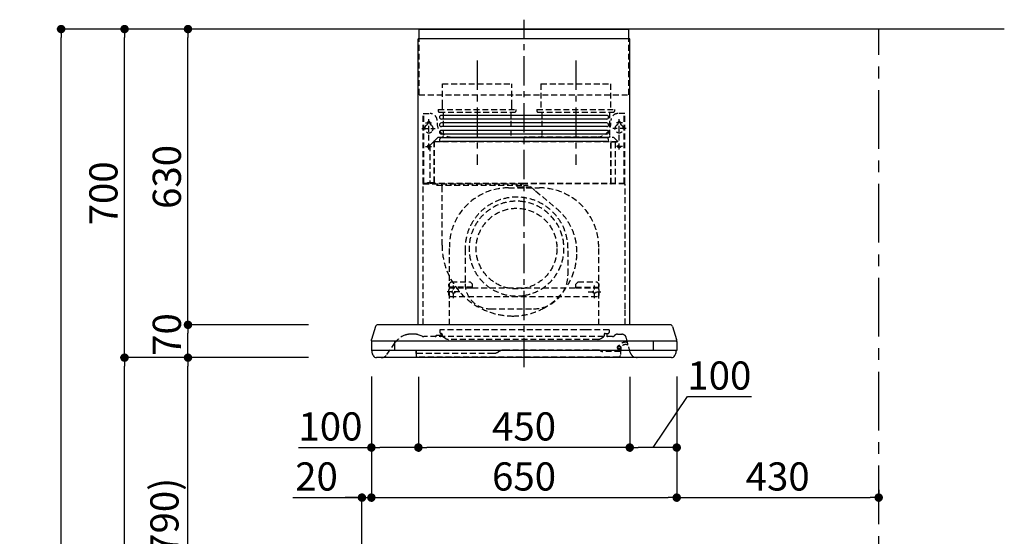
# Model space of a CAD drawing. Extents: x 0 to 26473, y -11033 to -2163.
# Drawn here: x 4526 to 6622, y -7533 to -6433 of the extents above; entities that cross this region are included whole.
import ezdxf

# ---------------------------------------------------------------- set-up
doc = ezdxf.new("R2010")
doc.units = 0
doc.header["$LTSCALE"] = 50
doc.header["$MEASUREMENT"] = 0
doc.linetypes.add('CENTER', pattern=[2, 1.25, -0.25, 0.25, -0.25])
doc.linetypes.add('HIDDEN', pattern=[0.375, 0.25, -0.125])
doc.layers.get('0').update_dxf_attribs({"linetype": 'CONTINUOUS'})
doc.layers.get('DEFPOINTS').update_dxf_attribs({"color": 146, "linetype": 'CONTINUOUS'})
for name, color, linetype in [('111-壁仕上', 3, 'CONTINUOUS'), ('150-機器', 8, 'CONTINUOUS'), ('166-寸法B', 11, 'CONTINUOUS')]:
    doc.layers.add(name, color=color, linetype=linetype)
doc.styles.add('KH001', font='txt')
doc.dimstyles.new('KH1xx030', dxfattribs={"dimscale": 30, "dimtxt": 2, "dimasz": 0.6, "dimexe": 0.3, "dimexo": 1.2, "dimgap": 0.5, "dimtad": 3, "dimdec": 1, "dimdsep": 46, "dimlunit": 6, "dimtxsty": 'KH001', "dimblk": 'DOT', "dimcen": 1, "dimdle": 1, "dimclrd": 256, "dimclre": 256, "dimclrt": 256, "dimadec": 0, "dimazin": 0, "dimtfac": 1, "dimtdec": 1, "dimtix": 1, "dimtmove": 2, "dimatfit": 3, "dimldrblk": 'CLOSEDBLANK', "dimfxl": 1, "dimtolj": 1, "dimtzin": 0, "dimlwd": -1, "dimlwe": -1, "dimarcsym": 0})

# ---------------------------------------------------------------- blocks, each defined once
blk = doc.blocks.new('_Dot')
at = {"color": 0, "linetype": 'ByBlock', "lineweight": -2}
blk.add_line((-0.5, 0), (-1, 0), dxfattribs=at)
at = {"color": 0, "linetype": 'ByBlock', "const_width": 0.5}
blk.add_lwpolyline([(-0.25, 0, 1), (0.25, 0, 1)], format="xyb", close=True, dxfattribs=at)
blk = doc.blocks.new('*D109')
at = {"layer": '166-寸法B', "transparency": 16777216}
for p, q in [((5104.7, -7152.5), (4875.4, -7152.5)), ((4884.4, -7974.5), (4884.4, -7170.5)), ((5204.1, -7992.5), (4875.4, -7992.5))]:
    blk.add_line(p, q, dxfattribs=at)
at = {"layer": 'DEFPOINTS', "color": 0, "transparency": 16777216}
for p in [(4884.4, -7152.5), (5140.7, -7152.5), (5240.1, -7992.5)]:
    blk.add_point(p, dxfattribs=at)
at = {"layer": '166-寸法B', "transparency": 16777216, "xscale": 18, "yscale": 18, "zscale": 18}
for p, rotation in [((4884.4, -7152.5), 90), ((4884.4, -7992.5), 270)]:
    blk.add_blockref('_Dot', p, dxfattribs=dict(at, rotation=rotation))
at = {"layer": '166-寸法B', "transparency": 16777216, "insert": (4834.3, -7572.5), "char_height": 60, "attachment_point": 5, "rotation": 90, "style": 'KH001'}
blk.add_mtext('\\A1;840(790)', dxfattribs=at)
blk = doc.blocks.new('_ClosedBlank')
at = {"color": 0, "linetype": 'ByBlock', "lineweight": -2}
for p, q in [((-1, 0.17), (0, 0)), ((-1, 0.17), (-1, -0.17)), ((0, 0), (-1, -0.17))]:
    blk.add_line(p, q, dxfattribs=at)
blk = doc.blocks.new('*D110')
at = {"layer": '166-寸法B', "transparency": 16777216}
for p, q in [((5188.7, -6452.5), (4740.4, -6452.5)), ((4749.4, -7134.5), (4749.4, -6470.5)), ((5053.7, -7152.5), (4740.4, -7152.5))]:
    blk.add_line(p, q, dxfattribs=at)
at = {"layer": 'DEFPOINTS', "color": 0, "transparency": 16777216}
for p in [(4749.4, -6452.5), (5224.7, -6452.5), (5089.7, -7152.5)]:
    blk.add_point(p, dxfattribs=at)
at = {"layer": '166-寸法B', "transparency": 16777216, "xscale": 18, "yscale": 18, "zscale": 18}
for p, rotation in [((4749.4, -6452.5), 90), ((4749.4, -7152.5), 270)]:
    blk.add_blockref('_Dot', p, dxfattribs=dict(at, rotation=rotation))
at = {"layer": '166-寸法B', "transparency": 16777216, "insert": (4704.4, -6802.5), "char_height": 60, "attachment_point": 5, "rotation": 90, "style": 'KH001'}
blk.add_mtext('\\A1;700', dxfattribs=at)
blk = doc.blocks.new('*D111')
at = {"layer": '166-寸法B', "transparency": 16777216}
for p, q in [((5188.7, -6452.5), (4605.4, -6452.5)), ((4614.4, -8834.5), (4614.4, -6470.5)), ((5204.7, -8852.5), (4605.4, -8852.5))]:
    blk.add_line(p, q, dxfattribs=at)
at = {"layer": 'DEFPOINTS', "color": 0, "transparency": 16777216}
for p in [(4614.4, -6452.5), (5224.7, -6452.5), (5240.7, -8852.5)]:
    blk.add_point(p, dxfattribs=at)
at = {"layer": '166-寸法B', "transparency": 16777216, "xscale": 18, "yscale": 18, "zscale": 18}
for p, rotation in [((4614.4, -6452.5), 90), ((4614.4, -8852.5), 270)]:
    blk.add_blockref('_Dot', p, dxfattribs=dict(at, rotation=rotation))
at = {"layer": '166-寸法B', "transparency": 16777216, "insert": (4565.6, -7652.5), "char_height": 60, "attachment_point": 5, "rotation": 90, "style": 'KH001'}
blk.add_mtext('\\A1;2,400', dxfattribs=at)
blk = doc.blocks.new('*D112')
at = {"layer": '166-寸法B', "transparency": 16777216}
for p, q in [((5104.7, -7152.5), (4740.4, -7152.5)), ((4749.4, -8834.5), (4749.4, -7170.5)), ((5204.7, -8852.5), (4740.4, -8852.5))]:
    blk.add_line(p, q, dxfattribs=at)
at = {"layer": 'DEFPOINTS', "color": 0, "transparency": 16777216}
for p in [(4749.4, -7152.5), (5140.7, -7152.5), (5240.7, -8852.5)]:
    blk.add_point(p, dxfattribs=at)
at = {"layer": '166-寸法B', "transparency": 16777216, "xscale": 18, "yscale": 18, "zscale": 18}
for p, rotation in [((4749.4, -7152.5), 90), ((4749.4, -8852.5), 270)]:
    blk.add_blockref('_Dot', p, dxfattribs=dict(at, rotation=rotation))
at = {"layer": '166-寸法B', "transparency": 16777216, "insert": (4700.6, -8002.5), "char_height": 60, "attachment_point": 5, "rotation": 90, "style": 'KH001'}
blk.add_mtext('\\A1;1,700', dxfattribs=at)
blk = doc.blocks.new('*D194')
at = {"layer": '166-寸法B', "transparency": 16777216}
for p, q in [((5274.8, -7192.9), (5274.8, -7459.6)), ((5107.3, -7450.6), (5254.7, -7450.6)), ((5236.7, -7450.6), (5218.7, -7450.6)), ((5254.7, -7956.5), (5254.7, -7441.6)), ((5254.7, -7450.6), (5274.8, -7450.6)), ((5254.7, -7450.6), (5274.8, -7450.6)), ((5292.8, -7450.6), (5310.8, -7450.6))]:
    blk.add_line(p, q, dxfattribs=at)
at = {"layer": 'DEFPOINTS', "color": 0, "transparency": 16777216}
for p in [(5274.8, -7156.9), (5274.8, -7450.6), (5254.7, -7992.5)]:
    blk.add_point(p, dxfattribs=at)
at = {"layer": '166-寸法B', "transparency": 16777216, "xscale": 18, "yscale": 18, "zscale": 18}
blk.add_blockref('_Dot', (5254.7, -7450.6), dxfattribs=at)
at = {"layer": '166-寸法B', "transparency": 16777216, "xscale": 18, "yscale": 18, "zscale": 18, "rotation": 180}
blk.add_blockref('_Dot', (5274.8, -7450.6), dxfattribs=at)
at = {"layer": '166-寸法B', "transparency": 16777216, "insert": (5158, -7405.6), "char_height": 60, "attachment_point": 5, "style": 'KH001'}
blk.add_mtext('\\A1;20', dxfattribs=at)
blk = doc.blocks.new('*D195')
at = {"layer": '166-寸法B', "transparency": 16777216}
for p, q in [((5141.3, -7082.5), (4875.4, -7082.5)), ((4884.4, -7134.5), (4884.4, -7100.5)), ((5140.7, -7152.5), (4875.4, -7152.5))]:
    blk.add_line(p, q, dxfattribs=at)
at = {"layer": 'DEFPOINTS', "color": 0, "transparency": 16777216}
for p in [(4884.4, -7082.5), (5177.3, -7082.5), (5176.7, -7152.5)]:
    blk.add_point(p, dxfattribs=at)
at = {"layer": '166-寸法B', "transparency": 16777216, "xscale": 18, "yscale": 18, "zscale": 18}
for p, rotation in [((4884.4, -7082.5), 90), ((4884.4, -7152.5), 270)]:
    blk.add_blockref('_Dot', p, dxfattribs=dict(at, rotation=rotation))
at = {"layer": '166-寸法B', "transparency": 16777216, "insert": (4839.4, -7103.2), "char_height": 60, "attachment_point": 5, "rotation": 90, "style": 'KH001'}
blk.add_mtext('\\A1;70', dxfattribs=at)
blk = doc.blocks.new('*D196')
at = {"layer": '166-寸法B', "transparency": 16777216}
for p, q in [((5188.7, -6452.5), (4875.4, -6452.5)), ((4884.4, -7064.5), (4884.4, -6470.5)), ((5141.3, -7082.5), (4875.4, -7082.5))]:
    blk.add_line(p, q, dxfattribs=at)
at = {"layer": 'DEFPOINTS', "color": 0, "transparency": 16777216}
for p in [(4884.4, -6452.5), (5224.7, -6452.5), (5177.3, -7082.5)]:
    blk.add_point(p, dxfattribs=at)
at = {"layer": '166-寸法B', "transparency": 16777216, "xscale": 18, "yscale": 18, "zscale": 18}
for p, rotation in [((4884.4, -6452.5), 90), ((4884.4, -7082.5), 270)]:
    blk.add_blockref('_Dot', p, dxfattribs=dict(at, rotation=rotation))
at = {"layer": '166-寸法B', "transparency": 16777216, "insert": (4839.4, -6767.5), "char_height": 60, "attachment_point": 5, "rotation": 90, "style": 'KH001'}
blk.add_mtext('\\A1;630', dxfattribs=at)
blk = doc.blocks.new('*D197')
at = {"layer": '166-寸法B', "transparency": 16777216}
for p, q in [((5374.8, -7193.5), (5374.8, -7353)), ((5824.8, -7193.5), (5824.8, -7353)), ((5806.8, -7344), (5392.8, -7344))]:
    blk.add_line(p, q, dxfattribs=at)
at = {"layer": 'DEFPOINTS', "color": 0, "transparency": 16777216}
for p in [(5374.8, -7157.5), (5824.8, -7157.5), (5374.8, -7344)]:
    blk.add_point(p, dxfattribs=at)
at = {"layer": '166-寸法B', "transparency": 16777216, "xscale": 18, "yscale": 18, "zscale": 18, "rotation": 180}
blk.add_blockref('_Dot', (5374.8, -7344), dxfattribs=at)
at = {"layer": '166-寸法B', "transparency": 16777216, "xscale": 18, "yscale": 18, "zscale": 18}
blk.add_blockref('_Dot', (5824.8, -7344), dxfattribs=at)
at = {"layer": '166-寸法B', "transparency": 16777216, "insert": (5599.8, -7299), "char_height": 60, "attachment_point": 5, "style": 'KH001'}
blk.add_mtext('\\A1;450', dxfattribs=at)
blk = doc.blocks.new('*D198')
at = {"layer": '166-寸法B', "transparency": 16777216}
for p, q in [((5274.8, -7192.9), (5274.8, -7353)), ((5374.8, -7193.5), (5374.8, -7353)), ((5119.6, -7344), (5274.8, -7344)), ((5356.8, -7344), (5292.8, -7344))]:
    blk.add_line(p, q, dxfattribs=at)
at = {"layer": 'DEFPOINTS', "color": 0, "transparency": 16777216}
for p in [(5274.8, -7156.9), (5374.8, -7157.5), (5274.8, -7344)]:
    blk.add_point(p, dxfattribs=at)
at = {"layer": '166-寸法B', "transparency": 16777216, "xscale": 18, "yscale": 18, "zscale": 18, "rotation": 180}
blk.add_blockref('_Dot', (5274.8, -7344), dxfattribs=at)
at = {"layer": '166-寸法B', "transparency": 16777216, "xscale": 18, "yscale": 18, "zscale": 18}
blk.add_blockref('_Dot', (5374.8, -7344), dxfattribs=at)
at = {"layer": '166-寸法B', "transparency": 16777216, "insert": (5187.7, -7299), "char_height": 60, "attachment_point": 5, "style": 'KH001'}
blk.add_mtext('\\A1;100', dxfattribs=at)
blk = doc.blocks.new('*D199')
at = {"layer": '166-寸法B', "transparency": 16777216}
for p, q in [((5824.8, -7193.5), (5824.8, -7353)), ((5924.8, -7192.9), (5924.8, -7353)), ((5874.8, -7344), (5947.4, -7235.6)), ((5947.4, -7235.6), (6083.7, -7235.6)), ((5906.8, -7344), (5842.8, -7344))]:
    blk.add_line(p, q, dxfattribs=at)
at = {"layer": 'DEFPOINTS', "color": 0, "transparency": 16777216}
for p in [(5824.8, -7157.5), (5924.8, -7156.9), (5824.8, -7344)]:
    blk.add_point(p, dxfattribs=at)
at = {"layer": '166-寸法B', "transparency": 16777216, "xscale": 18, "yscale": 18, "zscale": 18, "rotation": 180}
blk.add_blockref('_Dot', (5824.8, -7344), dxfattribs=at)
at = {"layer": '166-寸法B', "transparency": 16777216, "xscale": 18, "yscale": 18, "zscale": 18}
blk.add_blockref('_Dot', (5924.8, -7344), dxfattribs=at)
at = {"layer": '166-寸法B', "transparency": 16777216, "insert": (6015.5, -7190.6), "char_height": 60, "attachment_point": 5, "style": 'KH001'}
blk.add_mtext('\\A1;100', dxfattribs=at)
blk = doc.blocks.new('SBLRF-3R-9017VL_D')
at = {"layer": '150-機器', "color": 161, "linetype": 'CENTER'}
for p, q in [((0, -20), (0, 720)), ((-100, 633), (-100, 411)), ((110, 633), (110, 411))]:
    blk.add_line(p, q, dxfattribs=at)
at = {"layer": '150-機器', "color": 6, "linetype": 'Continuous'}
for p, q in [((-223.4, 679.4), (-223.4, 700)), ((-223.4, 700), (223.4, 700)), ((223.4, 679.4), (223.4, 700)), ((-225, 70.6), (-225, 679.4)), ((225, 679.4), (-225, 679.4)), ((225, 70.6), (225, 679.4)), ((-316.1, 66.5), (-324.8, 38.7)), ((311.3, 70), (-311.3, 70)), ((316.1, 66.5), (324.8, 38.7)), ((-325, 37.2), (-324.8, 38.7)), ((-325, 35.8), (-325, 37.2)), ((-325, 34.5), (-325, 15.5)), ((324.5, 35), (-324.5, 35)), ((-275, 15), (-275, 35)), ((275, 35), (275, 15)), ((325, 37.2), (324.8, 38.7)), ((325, 35.8), (325, 37.2)), ((325, 34.5), (325, 15.5)), ((324.5, 15), (-324.5, 15)), ((-324, 14.2), (-324, 15)), ((-321.1, 4.7), (-322.7, 8)), ((313.8, 0), (-313.8, 0)), ((321.1, 4.7), (322.9, 8.6)), ((324, 13.6), (324, 15))]:
    blk.add_line(p, q, dxfattribs=at)
at = {"layer": '150-機器', "linetype": 'HIDDEN'}
for p, q in [((-223.4, 560), (-223.4, 679.4)), ((223.4, 560), (223.4, 679.4)), ((-173.9, 583), (-26.1, 583)), ((-173.9, 537), (-173.9, 583)), ((-26.1, 537), (-26.1, 583)), ((36.1, 583), (183.9, 583)), ((36.1, 583), (36.1, 529)), ((183.9, 583), (183.9, 529)), ((-223.4, 560), (223.4, 560)), ((-182.5, 529), (-182.5, 525)), ((-182.5, 529), (-17.5, 529)), ((-173.9, 529), (-173.9, 537)), ((-26.1, 529), (-26.1, 537)), ((-17.5, 529), (-17.5, 525)), ((27.5, 529), (27.5, 525)), ((27.5, 529), (192.5, 529)), ((192.5, 529), (192.5, 525)), ((-214.5, 371.2), (-214.5, 520)), ((-214.5, 520), (-200, 520)), ((-213.3, 371.2), (-213.3, 520)), ((-202.5, 443.7), (-202.5, 508.1)), ((-180.5, 523), (-19.5, 523)), ((-172.2, 523), (-172.2, 471.8)), ((-27.8, 523), (-27.8, 471.8)), ((29.5, 523), (190.5, 523)), ((37.8, 523), (37.8, 471.8)), ((182.2, 523), (182.2, 471.8)), ((214.5, 520), (200, 520)), ((202.5, 443.7), (202.5, 508.1)), ((213.3, 371.2), (213.3, 520)), ((214.5, 371.2), (214.5, 520)), ((-217.2, 488), (-189.1, 488)), ((-209.6, 500), (-195, 500)), ((-205.5, 500), (-205.5, 497.2)), ((-199.5, 500), (-199.5, 497.2)), ((217.2, 488), (189.1, 488)), ((209.6, 500), (195, 500)), ((199.5, 500), (199.5, 497.2)), ((205.5, 500), (205.5, 497.2)), ((-191.4, 461.1), (-183, 469.5)), ((-191.4, 461.1), (-191.4, 460.5)), ((-183, 469.5), (0, 469.5)), ((-155, 470), (0, 470)), ((155, 470), (0, 470)), ((0, 469.5), (190.6, 469.5)), ((190.6, 469.5), (199, 461.1)), ((199, 461.1), (199, 460.5)), ((-209.6, 450), (-195, 450)), ((-200.4, 452.1), (-195, 457.5)), ((-200.4, 452.1), (-200.4, 373.1)), ((-195, 457.5), (-192, 460.5)), ((-192, 460.5), (0, 460.5)), ((-191.4, 373.5), (-191.4, 460.5)), ((-190.8, 373.5), (-190.8, 460.5)), ((0, 460.5), (199, 460.5)), ((185, 370.5), (185, 459.9)), ((185.6, 459.9), (199, 459.9)), ((185.6, 370.5), (185.6, 459.9)), ((195, 371.2), (195, 459.9)), ((209.6, 450), (195, 450)), ((199, 460.5), (199, 459.9)), ((-215, 70.7), (-215, 369.2)), ((0, 371.2), (-214.5, 371.2)), ((-214.2, 370), (0, 370)), ((-205.4, 373.1), (-191.4, 373.1)), ((-205.4, 372.5), (-205.4, 373.1)), ((-205.4, 372.5), (-192, 372.5)), ((-192, 371.2), (-192, 372.5)), ((-191.4, 371.2), (-191.4, 373.5)), ((-190.8, 371.2), (-190.8, 373.5)), ((-186, 367.2), (-186, 367.8)), ((-186, 367.8), (9, 367.8)), ((-186, 367.2), (9, 367.2)), ((-174.6, 365.8), (-174, 365.8)), ((-174.6, 355.1), (-174.6, 365.8)), ((-174, 367.2), (-174, 365.8)), ((-33, 361.7), (33, 361.7)), ((-14.6, 363.8), (-14.6, 367.8)), ((-14.6, 363.8), (13.3, 363.8)), ((214.5, 371.2), (0, 371.2)), ((214.2, 370), (0, 370)), ((9, 367.2), (9, 367.8)), ((13.3, 363.8), (13.4, 363.9)), ((13.4, 363.9), (13.5, 364)), ((13.5, 364), (13.5, 364.1)), ((13.5, 364.1), (13.6, 364.1)), ((13.6, 364.1), (13.6, 364.2)), ((13.6, 364.2), (13.7, 364.2)), ((13.7, 364.2), (13.7, 364.3)), ((13.7, 364.3), (13.7, 364.3)), ((13.7, 364.3), (24.7, 355.1)), ((215, 104.1), (215, 369.2)), ((-174.6, 239.8), (-174.6, 355.1)), ((24.7, 355.1), (69.3, 317.6)), ((-159, 70), (-159, 235.7)), ((-125.4, 231.1), (-125.4, 157.5)), ((93.6, 177.5), (93.6, 232.5)), ((159, 70), (159, 235.7)), ((-155, 161.8), (-160, 156.9)), ((-155, 161.5), (-160, 156.6)), ((-160, 154.1), (-160, 156.9)), ((-160, 133), (-160, 154.1)), ((-110, 150), (-160, 150)), ((-160, 148.4), (-110, 148.4)), ((-155, 161.8), (-115, 161.8)), ((-155, 161.8), (-155, 161.5)), ((-155, 161.5), (-115, 161.5)), ((-150, 126.4), (-150, 153.6)), ((-115, 161.8), (-115, 161.5)), ((-115, 161.8), (-110, 156.9)), ((-115, 161.5), (-110, 156.6)), ((-110, 154.1), (-110, 156.9)), ((-110, 148.4), (-110, 154.1)), ((-110, 148.4), (110, 148.4)), ((115, 161.8), (110, 156.9)), ((115, 161.5), (110, 156.6)), ((110, 154.1), (110, 156.9)), ((110, 148.4), (110, 154.1)), ((110, 150), (160, 150)), ((110, 148.4), (160, 148.4)), ((115, 161.8), (155, 161.8)), ((115, 161.8), (115, 161.5)), ((115, 161.5), (155, 161.5)), ((150, 126.4), (150, 153.6)), ((155, 161.8), (155, 161.5)), ((155, 161.8), (160, 156.9)), ((155, 161.5), (160, 156.6)), ((160, 154.1), (160, 156.9)), ((160, 133), (160, 154.1)), ((-136.4, 140), (-163.6, 140)), ((-160, 133), (-157, 130)), ((-157, 130), (157, 130)), ((136.4, 140), (163.6, 140)), ((160, 133), (157, 130)), ((-71.9, 104), (20.1, 104)), ((215, 70.7), (215, 104.1)), ((-234.3, 50), (-240.7, 50)), ((-232.3, 50), (-234.3, 50)), ((-216.7, 45.6), (-225.4, 48.8)), ((188.4, 45), (-213.2, 45)), ((-186.2, 47.7), (-178, 47.7)), ((-179, 59.5), (-179, 53.5)), ((131, 59.5), (-179, 59.5)), ((-177, 51.5), (-176, 51.5)), ((-176, 51), (-176, 51.5)), ((-176, 49.7), (-176, 51)), ((-176, 47), (-176, 49.7)), ((-174, 49.5), (-174, 46.7)), ((-166.9, 40.7), (-172.5, 44.1)), ((181, 59.5), (131, 59.5)), ((163.4, 40.7), (169, 44.1)), ((170.5, 49.5), (170.5, 46.7)), ((172.5, 51.5), (179, 51.5)), ((176, 51.5), (176, 47)), ((181, 59.5), (181, 53.5)), ((194.8, 48.6), (192.2, 46.4)), ((198.7, 50), (207.9, 50)), ((226, 11.1), (217.6, 42.6)), ((-292, 6.4), (-273.4, 32.9)), ((157.2, 39), (-160.7, 39)), ((199.8, 22.5), (199.8, 22.5)), ((205, 22.2), (204.2, 23.1)), ((205.7, 22.8), (204.9, 23.8)), ((-229.9, 16.2), (-229.9, 4.7)), ((-229.3, 16.2), (-229.9, 16.2)), ((-65.3, 9.2), (-229.9, 9.2)), ((-229.3, 9.2), (-229.3, 16.2)), ((201.6, 1.2), (-226.4, 1.2)), ((-52.5, 13.5), (-55.3, 11.8)), ((157.2, 16.2), (-42.5, 16.2)), ((162.7, 14.5), (162.2, 14.8)), ((205.1, 13.2), (167.7, 13.2)), ((200.9, 18.9), (200.5, 18)), ((203.5, 13.2), (203.5, 13.2)), ((205.2, 16.1), (203.6, 13.8)), ((204.3, 20.3), (204.2, 20)), ((204.3, 20.3), (204.3, 20.3)), ((204.3, 20.3), (204.3, 20.3)), ((204.3, 20.3), (204.3, 20.3)), ((205.1, 19.2), (204.5, 19.2)), ((204.5, 13.2), (204.5, 19.2)), ((206, 15.5), (204.5, 13.2)), ((205.1, 19.2), (205.1, 4.7))]:
    blk.add_line(p, q, dxfattribs=at)
at = {"layer": '150-機器', "linetype": 'Continuous'}
for p, q in [((176, 516.1), (-176, 516.1)), ((176, 508.1), (-176, 508.1)), ((176, 500.1), (-176, 500.1)), ((176, 492.1), (-176, 492.1)), ((176, 484.2), (-176, 484.2)), ((176, 476.2), (-176, 476.2)), ((176, 468.2), (-176, 468.2)), ((176, 460.2), (-176, 460.2))]:
    blk.add_line(p, q, dxfattribs=at)
at = {"layer": '150-機器', "linetype": 'HIDDEN'}
for centre, radius in [((202.5, 450), 3), ((-16, 232.3), 86), ((-150, 140), 3), ((150, 140), 3)]:
    blk.add_circle(centre, radius, dxfattribs=at)
for centre, radius, start, end in [((-180.5, 525), 2, 180, 270), ((-19.5, 525), 2, 270, 0), ((29.5, 525), 2, 180, 270), ((190.5, 525), 2, 270, 0), ((-200, 505), 15, 70.5288, 90), ((-200, 505), 15, 0, 70.5288), ((200, 505), 15, 90, 180), ((-202.5, 488), 9, 113.5782, 326.4427), ((-206.5, 497.2), 1, 293.5782, 0), ((-202.5, 500), 3, 0, 180), ((-198.5, 497.2), 1, 180, 246.4218), ((-202.5, 488), 9, 33.5573, 66.4218), ((-202.5, 488), 9, 326.4427, 33.5573), ((-155, 500), 30, 180, 270), ((155, 500), 30, 270, 0), ((202.5, 488), 9, 113.5782, 66.4218), ((198.5, 497.2), 1, 293.5782, 0), ((202.5, 500), 3, 0, 180), ((206.5, 497.2), 1, 180, 246.4218), ((-191.4, 460.5), 0.6, 90, 180), ((-182.2, 471.8), 10, 346.7029, 0), ((27.8, 471.8), 10, 346.7029, 0), ((192.2, 471.8), 10, 180, 193.2971), ((-202.5, 450), 3, 45.5628, 314.427), ((-202.5, 450), 3, 314.427, 45.5628), ((185.6, 459.9), 0.6, 90, 180), ((-214.2, 369.2), 0.8, 90, 180), ((-213.3, 371.2), 1.2, 180, 270), ((-192, 373.1), 0.6, 270, 0), ((-185.5, 370.5), 0.5, 270, 0), ((-174, 367.4), 0.4, 0, 90), ((-33, 235.7), 126, 90, 180), ((-25.9, 367.4), 0.4, 90, 115.8556), ((33, 235.7), 126, 0, 90), ((185.5, 370.5), 0.5, 180, 270), ((213.3, 371.2), 1.2, 270, 0), ((214.2, 369.2), 0.8, 360, 90), ((-15.9, 232.5), 109.5, 0, 180.7259), ((-16, 232.3), 101, 80.885, 279.115), ((-16, 232.3), 96.4, 80.4461, 80.885), ((-16, 232.3), 101, 279.5539, 80.885), ((-8.5, 224.8), 121.1, 0, 50), ((-23.5, 239.8), 151.1, 180, 243.8445), ((-23.5, 224.8), 136.1, 297.5861, 0), ((20.1, 177.5), 73.5, 270, 0), ((-71.9, 157.5), 53.5, 180, 270), ((-16, 232.3), 101, 279.115, 279.5539), ((-23.5, 239.8), 151.1, 243.8445, 270), ((-23.5, 224.8), 136.1, 270, 297.5861), ((-240.7, 10), 40, 104.1725, 145), ((-240.7, 10), 40, 90, 104.1725), ((-232.3, 30), 20, 70, 90), ((-213.2, 55), 10, 250, 270), ((-189, 47), 2, 270, 0), ((-186.2, 46.9), 0.8, 90, 180), ((-177, 53.5), 2, 180, 270), ((-178, 49.7), 2, 270, 0), ((-178, 47), 2, 270, 0), ((-176, 49.5), 2, 0, 90), ((-171, 46.7), 3, 180, 239.0362), ((167.5, 46.7), 3, 300.9638, 0), ((172.5, 49.5), 2, 90, 180), ((178, 47), 2, 180, 270), ((179, 53.5), 2, 270, 0), ((188.4, 51), 6, 270, 310), ((198.7, 44), 6, 90, 130), ((207.9, 40), 10, 15, 90), ((-160.7, 51), 12, 239.0362, 270), ((157.2, 51), 12, 270, 300.9638), ((202.1, 21.4), 3.75, 40, 245), ((202.1, 21.4), 2.75, 40, 245), ((202.1, 21.4), 2.5, 154.2471, 244.2471), ((216.3, 14.5), 18.3, 135.8471, 154.1689), ((216.3, 14.5), 18.3, 77.3904, 135.8478), ((216.3, 14.5), 13.3, 135.8478, 154.1819), ((201.1, 19), 5, 325, 40), ((201.1, 19), 6, 325, 40), ((216.3, 14.5), 13.3, 65.4213, 135.8478), ((-304.3, 15), 15, 270, 325), ((-226.4, 4.7), 3.5, 180, 270), ((-65.3, 29.2), 20, 270, 300), ((-42.5, -3.8), 20, 90, 120), ((157.2, 6.2), 10, 60, 90), ((167.7, 23.2), 10, 240, 270), ((202.1, 21.4), 2.5, 244.2471, 327.6447), ((201.6, 4.7), 3.5, 270, 0), ((204.5, 13.2), 1, 145, 180), ((202.1, 21.3), 2.46, 327.413, 333.6585), ((240.5, 15), 15, 195, 270)]:
    blk.add_arc(centre, radius, start, end, dxfattribs=at)
at = {"layer": '150-機器', "linetype": 'Continuous'}
for centre, start, end in [((-176, 512.1), 90, 270), ((176, 512.1), 270, 90), ((-176, 496.1), 90, 270), ((-176, 480.2), 90, 270), ((176, 496.1), 270, 90), ((176, 480.2), 270, 90), ((-176, 464.2), 90, 270), ((176, 464.2), 270, 90)]:
    blk.add_arc(centre, 3.99, start, end, dxfattribs=at)
at = {"layer": '150-機器', "color": 6, "linetype": 'Continuous'}
for centre, radius, start, end in [((-311.3, 65), 5, 90, 162.646), ((311.3, 65), 5, 17.354, 90), ((-324.2, 35.8), 0.8, 180, 270), ((-324.5, 34.5), 0.5, 90, 180), ((324.2, 35.8), 0.8, 270, 0), ((324.5, 34.5), 0.5, 0, 90), ((-324.5, 15.5), 0.5, 180, 270), ((-309, 14.2), 15, 180, 204.4442), ((-313.8, 8), 8, 204.444, 270), ((313.8, 8), 8, 270, 335.556), ((312, 13.6), 12, 335.556, 0), ((324.5, 15.5), 0.5, 270, 0)]:
    blk.add_arc(centre, radius, start, end, dxfattribs=at)
blk = doc.blocks.new('*D200')
at = {"layer": '166-寸法B', "transparency": 16777216}
for p, q in [((5274.8, -7192.9), (5274.8, -7459.6)), ((5924.8, -7192.9), (5924.8, -7459.6)), ((5292.8, -7450.6), (5906.8, -7450.6))]:
    blk.add_line(p, q, dxfattribs=at)
at = {"layer": 'DEFPOINTS', "color": 0, "transparency": 16777216}
for p in [(5274.8, -7156.9), (5924.8, -7156.9), (5924.8, -7450.6)]:
    blk.add_point(p, dxfattribs=at)
at = {"layer": '166-寸法B', "transparency": 16777216, "xscale": 18, "yscale": 18, "zscale": 18, "rotation": 180}
blk.add_blockref('_Dot', (5274.8, -7450.6), dxfattribs=at)
at = {"layer": '166-寸法B', "transparency": 16777216, "xscale": 18, "yscale": 18, "zscale": 18}
blk.add_blockref('_Dot', (5924.8, -7450.6), dxfattribs=at)
at = {"layer": '166-寸法B', "transparency": 16777216, "insert": (5599.8, -7405.6), "char_height": 60, "attachment_point": 5, "style": 'KH001'}
blk.add_mtext('\\A1;650', dxfattribs=at)
blk = doc.blocks.new('*D201')
at = {"layer": '166-寸法B', "transparency": 16777216}
for p, q in [((5924.8, -7192.9), (5924.8, -7459.6)), ((6354.7, -7434), (6354.7, -7459.6)), ((5942.8, -7450.6), (6336.7, -7450.6))]:
    blk.add_line(p, q, dxfattribs=at)
at = {"layer": 'DEFPOINTS', "color": 0, "transparency": 16777216}
for p in [(5924.8, -7156.9), (6354.7, -7398), (6354.7, -7450.6)]:
    blk.add_point(p, dxfattribs=at)
at = {"layer": '166-寸法B', "transparency": 16777216, "xscale": 18, "yscale": 18, "zscale": 18, "rotation": 180}
blk.add_blockref('_Dot', (5924.8, -7450.6), dxfattribs=at)
at = {"layer": '166-寸法B', "transparency": 16777216, "xscale": 18, "yscale": 18, "zscale": 18}
blk.add_blockref('_Dot', (6354.7, -7450.6), dxfattribs=at)
at = {"layer": '166-寸法B', "transparency": 16777216, "insert": (6139.7, -7405.6), "char_height": 60, "attachment_point": 5, "style": 'KH001'}
blk.add_mtext('\\A1;430', dxfattribs=at)

msp = doc.modelspace()

# ---------------------------------------------------------------- linework, layer by layer
at = {"layer": '111-壁仕上', "ltscale": 2}
msp.add_line((6622.11, -6452.51), (5049.42, -6452.51), dxfattribs=at)
at = {"layer": '111-壁仕上', "color": 253, "linetype": 'CENTER', "ltscale": 2}
msp.add_line((6354.72, -9707.49), (6354.72, -6452.51), dxfattribs=at)

# ---------------------------------------------------------------- block references
at = {"layer": '150-機器', "color": 4}
msp.add_blockref('SBLRF-3R-9017VL_D', (5599.76, -7152.51), dxfattribs=at)

# ---------------------------------------------------------------- dimensions: what is measured, and where the dimension line sits
at = {"layer": '166-寸法B'}
for base, p1, p2, angle, picture, middle in [((4614.36, -6452.51), (5240.66, -8852.51), (5224.66, -6452.51), 90, '*D111', (4565.55, -7652.51)), ((4884.36, -6452.51), (5177.29, -7082.51), (5224.66, -6452.51), 90, '*D196', (4839.36, -6767.51)), ((4749.36, -7152.51), (5240.66, -8852.51), (5140.69, -7152.51), 90, '*D112', (4700.55, -8002.51)), ((5374.76, -7344.03), (5824.76, -7157.51), (5374.76, -7157.51), 180, '*D197', (5599.76, -7299.03)), ((6354.72, -7450.59), (5924.76, -7156.91), (6354.72, -7397.99), 180, '*D201', (6139.74, -7405.59))]:
    dim = msp.add_linear_dim(base=base, p1=p1, p2=p2, angle=angle, dimstyle='KH1xx030', dxfattribs=at)
    dim.commit()
    dim.dimension.update_dxf_attribs({"geometry": picture, "text_midpoint": middle})
for base, p1, p2, override, picture, middle in [((4749.36, -6452.51), (5089.66, -7152.51), (5224.66, -6452.51), {"dimpost": ''}, '*D110', (4704.36, -6802.51)), ((4884.36, -7152.51), (5240.13, -7992.51), (5140.69, -7152.51), {"dimpost": '(790)'}, '*D109', (4834.34, -7572.51))]:
    dim = msp.add_linear_dim(base=base, p1=p1, p2=p2, angle=90, dimstyle='KH1xx030', override=override, dxfattribs=at)
    dim.commit()
    dim.dimension.update_dxf_attribs({"geometry": picture, "text_midpoint": middle})
dim = msp.add_linear_dim(base=(4884.36, -7082.51), p1=(5176.69, -7152.51), p2=(5177.29, -7082.51), angle=90, dimstyle='KH1xx030', dxfattribs=at)
dim.commit()
dim.dimension.update_dxf_attribs({"geometry": '*D195', "text_midpoint": (4839.36, -7103.15), "dimtype": 128})
dim = msp.add_linear_dim(base=(5274.76, -7450.59), p1=(5254.72, -7992.51), p2=(5274.76, -7156.91), dimstyle='KH1xx030', override={"dimtmove": 1}, dxfattribs=at)
dim.commit()
dim.dimension.update_dxf_attribs({"geometry": '*D194', "text_midpoint": (5157.98, -7456.19), "dimtype": 128})
for base, p1, p2, picture, middle in [((5274.76, -7344.03), (5374.76, -7157.51), (5274.76, -7156.91), '*D198', (5187.74, -7299.03)), ((5824.76, -7344.03), (5924.76, -7156.91), (5824.76, -7157.51), '*D199', (5962.37, -7235.63))]:
    dim = msp.add_linear_dim(base=base, p1=p1, p2=p2, angle=180, dimstyle='KH1xx030', override={"dimtmove": 1}, dxfattribs=at)
    dim.commit()
    dim.dimension.update_dxf_attribs({"geometry": picture, "text_midpoint": middle, "dimtype": 128})
dim = msp.add_linear_dim(base=(5924.76, -7450.59), p1=(5274.76, -7156.91), p2=(5924.76, -7156.91), dimstyle='KH1xx030', dxfattribs=at)
dim.commit()
dim.dimension.update_dxf_attribs({"geometry": '*D200', "text_midpoint": (5599.76, -7405.59)})

doc.saveas('drawing.dxf')
